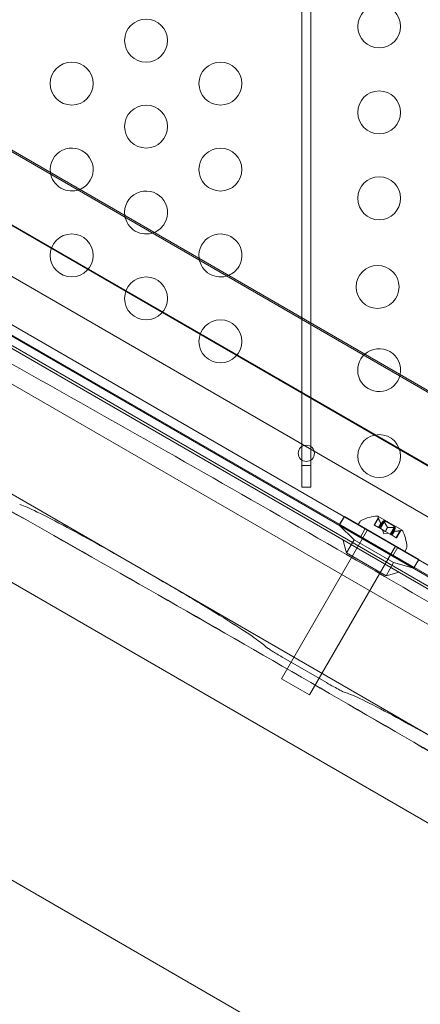
# Model space of a CAD drawing. Extents: x -633 to 184, y -608 to 0.
# Drawn here: x 86 to 91, y -374 to -363 of the extents above; entities that cross this region are included whole.
import ezdxf

# ---------------------------------------------------------------- set-up
doc = ezdxf.new("R2010")
doc.units = 0
doc.header["$MEASUREMENT"] = 0

# ---------------------------------------------------------------- blocks, each defined once
blk = doc.blocks.new('slide')
at = {"color": 0, "linetype": 'Continuous', "lineweight": 0}
for p, q in [((89.251, -351.993), (89.251, -367.882)), ((89.355, -367.882), (89.355, -351.993)), ((76.615, -360.336), (104.224, -376.276)), ((76.155, -360.632), (104.197, -376.822)), ((101.223, -373.093), (80.871, -361.343)), ((101.232, -373.078), (80.88, -361.328)), ((101.285, -373.986), (80.068, -361.736)), ((80.072, -361.728), (101.29, -373.978)), ((102.225, -376.374), (77.543, -362.124)), ((73.945, -362.356), (103.823, -379.606)), ((100.727, -374.952), (79.509, -362.702)), ((100.733, -374.942), (79.515, -362.692)), ((80.998, -363.67), (99.145, -374.147)), ((82.045, -364.31), (98.067, -373.56)), ((72.445, -364.954), (102.323, -382.204)), ((98.395, -375.444), (80.249, -364.968)), ((89.355, -367.882), (89.251, -367.882)), ((89.251, -367.882), (89.251, -368.132)), ((89.355, -368.132), (89.355, -367.882)), ((89.251, -368.132), (89.355, -368.132)), ((89.746, -368.473), (89.688, -368.572)), ((89.743, -368.477), (89.691, -368.567)), ((89.746, -368.473), (90.612, -368.973)), ((90.14, -368.488), (90.091, -368.572)), ((90.142, -368.494), (90.096, -368.574)), ((90.42, -368.632), (90.136, -368.469)), ((90.199, -368.527), (90.152, -368.607)), ((90.215, -368.521), (90.162, -368.613)), ((90.335, -368.59), (90.215, -368.521)), ((90.015, -368.63), (89.015, -370.362)), ((89.859, -368.745), (89.685, -368.577)), ((90.554, -369.072), (89.688, -368.572)), ((89.907, -368.568), (89.928, -368.532)), ((90.448, -368.88), (89.907, -368.568)), ((89.989, -368.613), (89.932, -368.713)), ((90.096, -368.574), (90.091, -368.572)), ((90.096, -368.574), (90.144, -368.602)), ((90.172, -368.554), (90.144, -368.602)), ((90.144, -368.602), (90.145, -368.603)), ((90.173, -368.555), (90.145, -368.603)), ((90.145, -368.603), (90.152, -368.607)), ((90.165, -368.615), (90.152, -368.607)), ((90.212, -368.534), (90.165, -368.615)), ((90.165, -368.615), (90.221, -368.647)), ((90.205, -368.677), (90.188, -368.628)), ((90.249, -368.599), (90.221, -368.647)), ((90.251, -368.6), (90.223, -368.648)), ((90.325, -368.6), (90.279, -368.68)), ((90.335, -368.59), (90.282, -368.682)), ((90.338, -368.607), (90.292, -368.688)), ((90.327, -368.644), (90.299, -368.692)), ((90.328, -368.644), (90.3, -368.693)), ((90.395, -368.64), (90.349, -368.72)), ((90.402, -368.639), (90.353, -368.723)), ((89.745, -368.799), (89.731, -368.748)), ((89.859, -368.745), (89.771, -368.897)), ((89.859, -368.745), (90.319, -369.011)), ((90.205, -368.677), (90.256, -368.667)), ((90.221, -368.647), (90.224, -368.649)), ((90.224, -368.649), (90.28, -368.681)), ((90.292, -368.688), (90.28, -368.681)), ((90.292, -368.688), (90.299, -368.692)), ((90.299, -368.692), (90.301, -368.693)), ((90.301, -368.693), (90.349, -368.721)), ((90.353, -368.723), (90.349, -368.721)), ((90.34, -368.818), (89.34, -370.55)), ((89.771, -368.897), (89.745, -368.799)), ((90.368, -368.832), (90.311, -368.932)), ((90.448, -368.88), (90.469, -368.845)), ((90.231, -369.163), (89.771, -368.897)), ((90.612, -368.973), (90.554, -369.072)), ((90.609, -368.977), (90.557, -369.067)), ((87.574, -369.196), (87.283, -369.028)), ((90.319, -369.011), (90.231, -369.163)), ((90.319, -369.011), (90.551, -369.077)), ((90.231, -369.163), (90.329, -369.137)), ((90.329, -369.137), (90.381, -369.123)), ((89.538, -370.408), (89.039, -370.12)), ((89.34, -370.55), (89.015, -370.362))]:
    blk.add_line(p, q, dxfattribs=at)
for centre, radius in [((90.151, -362.771), 0.25), ((87.437, -362.936), 0.25), ((86.571, -363.436), 0.25), ((88.303, -363.436), 0.25), ((90.151, -363.771), 0.25), ((87.437, -363.936), 0.25), ((88.303, -364.436), 0.25), ((90.151, -364.771), 0.25), ((86.571, -365.436), 0.25), ((90.133, -365.802), 0.25), ((87.437, -365.936), 0.25), ((88.303, -366.436), 0.25), ((90.151, -367.771), 0.25), ((89.303, -367.739), 0.0938)]:
    blk.add_circle(centre, radius, dxfattribs=at)
for centre, radius, start, end in [((86.571, -364.436), 0.25, 330, 188.0794), ((86.571, -364.436), 0.25, 188.0794, 291.9206), ((86.571, -364.436), 0.25, 291.9206, 330), ((87.437, -364.936), 0.25, 330, 188.0794), ((87.437, -364.936), 0.25, 188.0794, 291.9206), ((87.437, -364.936), 0.25, 291.9206, 330), ((88.303, -365.436), 0.25, 330, 188.0794), ((88.303, -365.436), 0.25, 188.0794, 291.9206), ((88.303, -365.436), 0.25, 291.9206, 330), ((90.151, -366.771), 0.25, 348.1467, 131.8533), ((90.151, -366.771), 0.25, 131.8533, 330), ((90.151, -366.771), 0.25, 330, 348.1467), ((89.955, -368.548), 0.0313, 116.8703, 150), ((90.16, -368.953), 0.485, 92.9261, 116.8703), ((90.135, -368.471), 0.0025, 60, 93.1231), ((90.135, -368.471), 0.0025, 0.0032, 60), ((90.2, -368.471), 0.0625, 180.0032, 195.5218), ((90.386, -368.578), 0.0625, -75.5218, -60.0032), ((90.418, -368.634), 0.0025, 60, 119.9968), ((90.418, -368.634), 0.0025, 26.8769, 60), ((89.989, -368.854), 0.485, 3.1297, 27.0739), ((90.442, -368.829), 0.0313, 330, 3.1297)]:
    blk.add_arc(centre, radius, start, end, dxfattribs=at)
for points, knots in [([(89.994, -369.045), (88.808, -368.36), (87.621, -367.683), (86.022, -366.782), (85.59, -366.54), (85.164, -366.302)], [0, 0, 0, 0, 4.109856, 4.109856, 5.647874, 5.647874, 5.647874, 5.647874]), ([(82.326, -366.444), (83.41, -367.038), (84.544, -367.669), (86.872, -368.981), (88.059, -369.658), (89.245, -370.343)], [-8.21972, -8.21972, -8.21972, -8.21972, -4.109856, -4.109856, 0, 0, 0, 0]), ([(82.326, -366.445), (83.409, -367.039), (84.544, -367.67), (86.872, -368.982), (88.058, -369.659), (89.245, -370.344)], [-8.21972, -8.21972, -8.21972, -8.21972, -4.109856, -4.109856, 0, 0, 0, 0]), ([(87.283, -369.028), (87.138, -368.944), (86.994, -368.863), (86.719, -368.709), (86.589, -368.639), (86.338, -368.505), (86.224, -368.447), (86.051, -368.365), (85.992, -368.341), (85.966, -368.335)], [-2.151225, -2.151225, -2.151225, -2.151225, -1.651569, -1.651569, -1.151765, -1.151765, -0.573657, -0.573657, 0, 0, 0, 0]), ([(90.141, -368.491), (90.141, -368.491), (90.141, -368.491), (90.141, -368.49), (90.141, -368.49), (90.14, -368.489), (90.14, -368.488), (90.14, -368.488), (90.14, -368.488), (90.14, -368.488), (90.14, -368.488), (90.14, -368.488), (90.14, -368.488), (90.14, -368.488), (90.14, -368.488), (90.14, -368.488), (90.14, -368.488), (90.14, -368.488)], [0, 0, 0, 0, 0.000413933, 0.000413933, 0.003310324, 0.003310324, 0.005676452, 0.005676452, 0.007944072, 0.007944072, 0.008163087, 0.008163087, 0.008250917, 0.008250917, 0.008315214, 0.008315214, 0.00832591, 0.00832591, 0.00832591, 0.00832591]), ([(90.142, -368.494), (90.142, -368.493), (90.142, -368.492), (90.141, -368.492), (90.141, -368.491), (90.141, -368.491)], [0.007300399, 0.007300399, 0.007300399, 0.007300399, 0.009949303, 0.009949303, 0.010414835, 0.010414835, 0.010414835, 0.010414835]), ([(90.2, -368.525), (90.2, -368.525), (90.2, -368.525), (90.2, -368.526), (90.2, -368.526), (90.199, -368.526)], [0.026417714, 0.026417714, 0.026417714, 0.026417714, 0.026883246, 0.026883246, 0.028070805, 0.028070805, 0.028070805, 0.028070805]), ([(90.211, -368.531), (90.211, -368.531), (90.211, -368.531), (90.21, -368.53), (90.209, -368.529), (90.208, -368.528), (90.208, -368.527), (90.207, -368.526), (90.206, -368.526), (90.206, -368.526), (90.206, -368.525), (90.205, -368.525), (90.205, -368.525), (90.205, -368.525), (90.205, -368.525), (90.205, -368.525), (90.205, -368.525), (90.205, -368.525), (90.205, -368.525), (90.205, -368.525), (90.205, -368.525), (90.205, -368.525), (90.204, -368.525), (90.204, -368.525), (90.203, -368.525), (90.202, -368.525), (90.202, -368.525), (90.201, -368.525), (90.2, -368.525), (90.2, -368.525)], [0, 0, 0, 0, 0.00041176, 0.00041176, 0.00365422, 0.00365422, 0.00610875, 0.00610875, 0.00796436, 0.00796436, 0.00817423, 0.00817423, 0.00825796, 0.00825796, 0.00832097, 0.00832097, 0.00839048, 0.00839048, 0.00848722, 0.00848722, 0.00871815, 0.00871815, 0.01015814, 0.01015814, 0.01218673, 0.01218673, 0.01468858, 0.01468858, 0.01665151, 0.01665151, 0.01665151, 0.01665151]), ([(90.171, -368.553), (90.171, -368.553), (90.171, -368.554), (90.172, -368.554), (90.172, -368.554), (90.172, -368.554)], [0.006463967, 0.006463967, 0.006463967, 0.006463967, 0.007125803, 0.007125803, 0.007719964, 0.007719964, 0.007719964, 0.007719964]), ([(90.173, -368.554), (90.173, -368.555), (90.173, -368.555), (90.173, -368.555), (90.173, -368.555), (90.172, -368.554), (90.172, -368.554), (90.172, -368.554)], [0.006463967, 0.006463967, 0.006463967, 0.006463967, 0.007125803, 0.007125803, 0.009029787, 0.009029787, 0.010339612, 0.010339612, 0.010339612, 0.010339612]), ([(90.212, -368.534), (90.212, -368.533), (90.211, -368.533), (90.211, -368.532), (90.211, -368.531), (90.211, -368.531)], [0.007300399, 0.007300399, 0.007300399, 0.007300399, 0.009949303, 0.009949303, 0.010414835, 0.010414835, 0.010414835, 0.010414835]), ([(90.248, -368.598), (90.248, -368.598), (90.248, -368.598), (90.249, -368.598), (90.249, -368.598), (90.249, -368.599)], [0.006463967, 0.006463967, 0.006463967, 0.006463967, 0.007125803, 0.007125803, 0.007719964, 0.007719964, 0.007719964, 0.007719964]), ([(90.252, -368.6), (90.252, -368.6), (90.252, -368.6), (90.251, -368.6), (90.25, -368.6), (90.25, -368.599), (90.249, -368.599), (90.249, -368.599)], [0.006463967, 0.006463967, 0.006463967, 0.006463967, 0.007125803, 0.007125803, 0.009029787, 0.009029787, 0.010339612, 0.010339612, 0.010339612, 0.010339612]), ([(90.328, -368.599), (90.328, -368.599), (90.328, -368.599), (90.328, -368.599), (90.327, -368.599), (90.327, -368.599)], [0.026417714, 0.026417714, 0.026417714, 0.026417714, 0.026883246, 0.026883246, 0.028070805, 0.028070805, 0.028070805, 0.028070805]), ([(90.327, -368.643), (90.327, -368.643), (90.327, -368.643), (90.327, -368.643), (90.327, -368.644), (90.327, -368.644)], [0.006463967, 0.006463967, 0.006463967, 0.006463967, 0.007125803, 0.007125803, 0.007719964, 0.007719964, 0.007719964, 0.007719964]), ([(90.329, -368.644), (90.329, -368.644), (90.329, -368.644), (90.328, -368.644), (90.328, -368.644), (90.327, -368.644), (90.327, -368.644), (90.327, -368.644)], [0.006463967, 0.006463967, 0.006463967, 0.006463967, 0.007125803, 0.007125803, 0.009029787, 0.009029787, 0.010339612, 0.010339612, 0.010339612, 0.010339612]), ([(90.339, -368.605), (90.339, -368.605), (90.339, -368.605), (90.339, -368.605), (90.339, -368.604), (90.338, -368.603), (90.338, -368.602), (90.337, -368.602), (90.337, -368.601), (90.336, -368.601), (90.336, -368.601), (90.336, -368.601), (90.336, -368.601), (90.336, -368.601), (90.336, -368.601), (90.336, -368.601), (90.336, -368.601), (90.336, -368.601), (90.336, -368.601), (90.336, -368.601), (90.336, -368.601), (90.336, -368.601), (90.335, -368.6), (90.334, -368.6), (90.333, -368.6), (90.332, -368.6), (90.331, -368.599), (90.33, -368.599), (90.329, -368.599), (90.328, -368.599)], [0, 0, 0, 0, 0.00041106, 0.00041106, 0.0035373, 0.0035373, 0.00597776, 0.00597776, 0.00795862, 0.00795862, 0.008168, 0.008168, 0.00825376, 0.00825376, 0.00831721, 0.00831721, 0.00838612, 0.00838612, 0.00848005, 0.00848005, 0.00869554, 0.00869554, 0.01012717, 0.01012717, 0.01214334, 0.01214334, 0.01467282, 0.01467282, 0.01665013, 0.01665013, 0.01665013, 0.01665013]), ([(90.338, -368.607), (90.339, -368.607), (90.339, -368.606), (90.339, -368.606), (90.339, -368.605), (90.339, -368.605)], [0.007300399, 0.007300399, 0.007300399, 0.007300399, 0.009949303, 0.009949303, 0.010414835, 0.010414835, 0.010414835, 0.010414835]), ([(90.398, -368.639), (90.398, -368.639), (90.398, -368.639), (90.397, -368.64), (90.397, -368.64), (90.396, -368.64)], [0.026417714, 0.026417714, 0.026417714, 0.026417714, 0.026883246, 0.026883246, 0.028070805, 0.028070805, 0.028070805, 0.028070805]), ([(90.402, -368.639), (90.402, -368.639), (90.402, -368.639), (90.402, -368.639), (90.402, -368.639), (90.402, -368.639), (90.402, -368.639), (90.402, -368.639), (90.401, -368.639), (90.401, -368.639), (90.401, -368.639), (90.4, -368.639), (90.4, -368.639), (90.399, -368.639), (90.398, -368.639), (90.398, -368.639)], [0.008325812, 0.008325812, 0.008325812, 0.008325812, 0.008384507, 0.008384507, 0.008477699, 0.008477699, 0.008687322, 0.008687322, 0.010116525, 0.010116525, 0.012128171, 0.012128171, 0.014666722, 0.014666722, 0.016648614, 0.016648614, 0.016648614, 0.016648614]), ([(94.803, -371.867), (94.359, -371.602), (93.908, -371.334), (92.32, -370.396), (91.16, -369.719), (89.994, -369.045)], [2.410145, 2.410145, 2.410145, 2.410145, 4.039432, 4.039432, 8.078861, 8.078861, 8.078861, 8.078861]), ([(88.832, -369.99), (88.816, -369.973), (88.778, -369.943), (88.66, -369.859), (88.58, -369.806), (88.365, -369.668), (88.224, -369.581), (87.912, -369.393), (87.744, -369.294), (87.574, -369.196)], [-2.151999, -2.151999, -2.151999, -2.151999, -1.666125, -1.666125, -1.18004, -1.18004, -0.59091, -0.59091, 0, 0, 0, 0]), ([(89.039, -370.12), (89.018, -370.108), (88.996, -370.095), (88.955, -370.071), (88.936, -370.059), (88.896, -370.034), (88.876, -370.022), (88.847, -370.002), (88.837, -369.995), (88.832, -369.99)], [-0.3417409, -0.3417409, -0.3417409, -0.3417409, -0.2670629, -0.2670629, -0.1923358, -0.1923358, -0.0957196, -0.0957196, 0, 0, 0, 0]), ([(89.245, -370.343), (90.411, -371.016), (91.571, -371.693), (93.834, -373.031), (94.932, -373.688), (95.975, -374.32)], [-8.078861, -8.078861, -8.078861, -8.078861, -4.039432, -4.039432, 0, 0, 0, 0]), ([(89.245, -370.344), (90.411, -371.017), (91.57, -371.694), (93.834, -373.032), (94.931, -373.689), (95.975, -374.321)], [-8.078861, -8.078861, -8.078861, -8.078861, -4.039432, -4.039432, 0, 0, 0, 0]), ([(89.755, -370.523), (89.75, -370.521), (89.742, -370.518), (89.721, -370.508), (89.708, -370.502), (89.672, -370.483), (89.648, -370.47), (89.595, -370.441), (89.566, -370.425), (89.538, -370.408)], [-0.3418584, -0.3418584, -0.3418584, -0.3418584, -0.2692716, -0.2692716, -0.1966236, -0.1966236, -0.0984399, -0.0984399, 0, 0, 0, 0]), ([(91.072, -371.215), (90.927, -371.132), (90.783, -371.05), (90.508, -370.897), (90.378, -370.826), (90.127, -370.693), (90.013, -370.635), (89.839, -370.552), (89.781, -370.528), (89.755, -370.523)], [-2.151225, -2.151225, -2.151225, -2.151225, -1.651569, -1.651569, -1.151765, -1.151765, -0.573657, -0.573657, 0, 0, 0, 0])]:
    blk.add_open_spline(points, degree=3, knots=knots, dxfattribs=at)
for points, weights in [([(90.171, -368.553), (90.156, -368.533), (90.142, -368.493)], [1.2877924798, 1.2144124615, 1.05685445761]), ([(90.142, -368.494), (90.157, -368.534), (90.172, -368.554)], [1.06120691497, 1.21890298912, 1.29071555247]), ([(90.173, -368.554), (90.182, -368.547), (90.199, -368.526)], [1.2877924798, 1.2144124615, 1.05685445761]), ([(90.199, -368.527), (90.181, -368.548), (90.173, -368.555)], [1.06120691497, 1.21890298912, 1.29071555247]), ([(90.248, -368.598), (90.23, -368.575), (90.211, -368.533)], [1.2877924798, 1.2144124615, 1.05685445761]), ([(90.212, -368.534), (90.231, -368.576), (90.249, -368.599)], [1.06120691497, 1.21890298912, 1.29071555247]), ([(90.325, -368.6), (90.279, -368.604), (90.251, -368.6)], [1.06120691497, 1.21890298912, 1.29071555247]), ([(90.252, -368.6), (90.281, -368.604), (90.327, -368.599)], [1.2877924798, 1.2144124615, 1.05685445761]), ([(90.327, -368.643), (90.329, -368.632), (90.339, -368.606)], [1.2877924798, 1.2144124615, 1.05685445761]), ([(90.338, -368.607), (90.329, -368.633), (90.327, -368.644)], [1.06120691497, 1.21890298912, 1.29071555247]), ([(90.395, -368.64), (90.353, -368.647), (90.328, -368.644)], [1.06120691497, 1.21890298912, 1.29071555247]), ([(90.329, -368.644), (90.354, -368.647), (90.396, -368.64)], [1.2877924798, 1.2144124615, 1.05685445761])]:
    blk.add_rational_spline(points, weights, degree=2, dxfattribs=at)
for points in [[(90.199, -368.527), (90.199, -368.526), (90.199, -368.526), (90.199, -368.526)], [(90.325, -368.6), (90.326, -368.6), (90.326, -368.599), (90.327, -368.599)], [(90.395, -368.64), (90.396, -368.64), (90.396, -368.64), (90.396, -368.64)]]:
    blk.add_open_spline(points, degree=3, dxfattribs=at)

msp = doc.modelspace()

# ---------------------------------------------------------------- block references
msp.add_blockref('slide', (0, 0))

doc.saveas('drawing.dxf')
